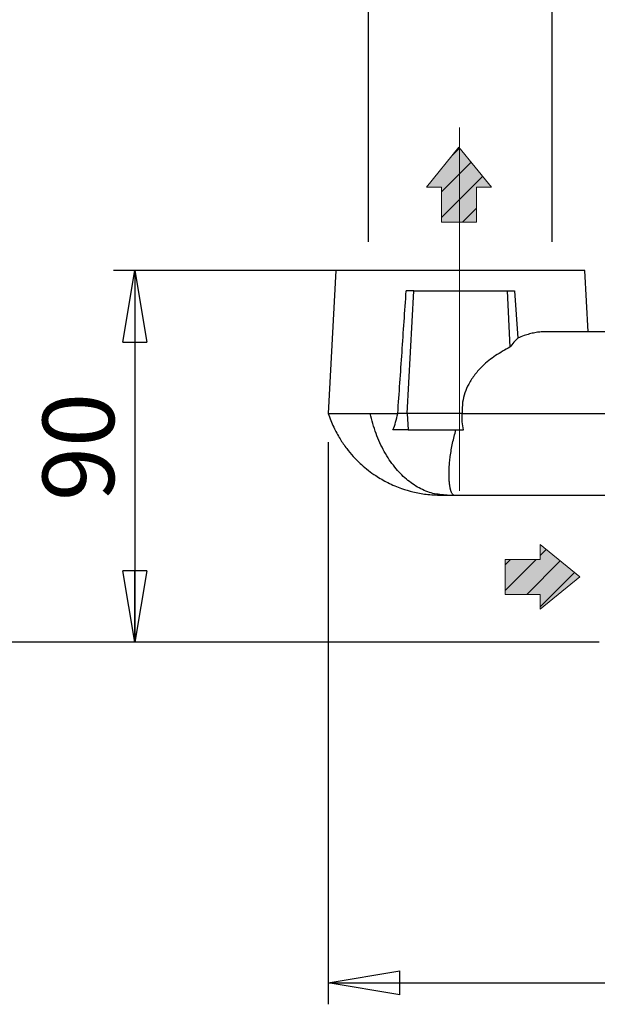
# Model space of a CAD drawing. Units: millimetres. Extents: x -4 to 213, y 0 to 297.
# Drawn here: x 26 to 46, y 115 to 149 of the extents above; entities that cross this region are included whole.
import ezdxf

# ---------------------------------------------------------------- set-up
doc = ezdxf.new("R2010")
doc.units = ezdxf.units.MM
doc.header["$PDSIZE"] = -1
doc.linetypes.add('CENTERX2', pattern=[20.32, 12.7, -2.54, 2.54, -2.54])
doc.layers.add('FORMAT', color=7, linetype='Continuous')
doc.styles.add('SLDTEXTSTYLE0', font='TXT', dxfattribs={"width": 0.605})
doc.dimstyles.new('SLDDIMSTYLE1', dxfattribs={"dimtxt": 2.5, "dimasz": 2.5, "dimexe": 0, "dimexo": 0.0625, "dimtad": 1, "dimdec": 0, "dimlfac": 7, "dimrnd": 1e-09, "dimzin": 12, "dimdsep": 46, "dimtxsty": 'SLDTEXTSTYLE0', "dimblk1": 'CLOSED', "dimblk2": 'CLOSED', "dimsah": 1, "dimcen": 0.09, "dimadec": 0, "dimazin": 3, "dimtfac": 1, "dimtdec": 0, "dimtofl": 0, "dimtmove": 0, "dimatfit": 3, "dimldrblk": 'CLOSED', "dimfxl": 0, "dimfrac": 2, "dimtolj": 1, "dimtzin": 12, "dimarcsym": 0})
doc.dimstyles.new('SLDDIMSTYLE2', dxfattribs={"dimtxt": 2.5, "dimasz": 2.5, "dimexe": 0, "dimexo": 0.0625, "dimtad": 1, "dimlfac": 7, "dimrnd": 1e-09, "dimzin": 12, "dimdsep": 46, "dimtxsty": 'SLDTEXTSTYLE0', "dimblk1": 'CLOSED', "dimblk2": 'CLOSED', "dimsah": 1, "dimcen": 0.09, "dimadec": 0, "dimazin": 3, "dimtfac": 1, "dimtofl": 0, "dimtmove": 0, "dimatfit": 3, "dimldrblk": 'CLOSED', "dimfxl": 0, "dimfrac": 2, "dimtolj": 1, "dimtzin": 12, "dimarcsym": 0})
doc.dimstyles.new('SLDDIMSTYLE3', dxfattribs={"dimtxt": 2.5, "dimasz": 2.5, "dimexe": 0, "dimexo": 0.0625, "dimtad": 1, "dimlfac": 7, "dimrnd": 1e-09, "dimzin": 12, "dimdsep": 46, "dimtxsty": 'SLDTEXTSTYLE0', "dimblk1": 'CLOSED', "dimblk2": 'CLOSED', "dimsah": 1, "dimcen": 0.09, "dimadec": 0, "dimazin": 3, "dimtfac": 1, "dimtmove": 0, "dimatfit": 0, "dimldrblk": 'CLOSED', "dimfxl": 0, "dimfrac": 2, "dimtolj": 1, "dimtzin": 12, "dimarcsym": 0})

# ---------------------------------------------------------------- blocks, each defined once
blk = doc.blocks.new('Arrow SU')
at = {"linetype": 'Continuous'}
blk.add_hatch(color=7, dxfattribs=at).paths.add_polyline_path([(3.06, 6.14), (5.67, 6.14), (0, 13.11), (-5.67, 6.14), (-3.06, 6.14), (-3.06, 0), (3.06, 0)], flags=0)
h = blk.add_hatch(dxfattribs=at)
h.set_pattern_fill('ANSI31', color=8, style=0)
h.paths.add_polyline_path([(3.06, 6.14), (5.67, 6.14), (0, 13.11), (-5.67, 6.14), (-3.06, 6.14), (-3.06, 0), (3.06, 0)], flags=0)
at = {"color": 7, "linetype": 'Continuous', "lineweight": 18}
for p, q in [((0, 13.11), (-5.67, 6.14)), ((5.67, 6.14), (0, 13.11)), ((-5.67, 6.14), (-3.06, 6.14)), ((-3.06, 6.14), (-3.06, 0)), ((3.06, 6.14), (5.67, 6.14)), ((3.06, 0), (3.06, 6.14)), ((-3.06, 0), (3.06, 0))]:
    blk.add_line(p, q, dxfattribs=at)
blk = doc.blocks.new('Arrow DX')
at = {"linetype": 'Continuous'}
blk.add_hatch(color=7, dxfattribs=at).paths.add_polyline_path([(6.14, -3.06), (6.14, -5.67), (13.11, 0), (6.14, 5.67), (6.14, 3.06), (0, 3.06), (0, -3.06)], flags=0)
h = blk.add_hatch(dxfattribs=at)
h.set_pattern_fill('ANSI31', color=8, style=0)
h.paths.add_polyline_path([(6.14, -3.06), (6.14, -5.67), (13.11, 0), (6.14, 5.67), (6.14, 3.06), (0, 3.06), (0, -3.06)], flags=0)
at = {"color": 7, "linetype": 'Continuous', "lineweight": 18}
for p, q in [((13.11, 0), (6.14, 5.67)), ((6.14, 5.67), (6.14, 3.06)), ((6.14, 3.06), (0, 3.06)), ((0, 3.06), (0, -3.06)), ((6.14, -5.67), (13.11, 0)), ((0, -3.06), (6.14, -3.06)), ((6.14, -3.06), (6.14, -5.67))]:
    blk.add_line(p, q, dxfattribs=at)
blk = doc.blocks.new('_Closed')
at = {"color": 0, "linetype": 'ByBlock', "lineweight": -2}
for p, q in [((-1, 0.166667), (0, 0)), ((-1, 0.166667), (-1, -0.166667)), ((0, 0), (-1, -0.166667)), ((0, 0), (-1, 0))]:
    blk.add_line(p, q, dxfattribs=at)
blk = doc.blocks.new('_D_4')
at = {"layer": 'FORMAT', "color": 7}
for p, q in [((95.358, 169.003), (95.358, 114.91)), ((36.992, 134.575), (36.992, 114.91)), ((36.992, 115.66), (95.358, 115.66))]:
    blk.add_line(p, q, dxfattribs=at)
at = {"layer": 'FORMAT', "color": 7, "xscale": 2.5, "yscale": 2.5}
for p, rotation in [((36.992, 115.66), 179.9999989213816), ((95.358, 115.66), 359.9999989213817)]:
    blk.add_blockref('_Closed', p, dxfattribs=dict(at, rotation=rotation))
at = {"layer": 'FORMAT', "color": 7, "char_height": 2.5, "attachment_point": 1, "rotation": 360, "style": 'SLDTEXTSTYLE0'}
for s, insert in [('430', (64.649, 118.883)), ('~', (63.003, 118.883))]:
    blk.add_mtext(s, dxfattribs=dict(at, insert=insert))
blk = doc.blocks.new('_D_5')
at = {"layer": 'FORMAT', "color": 7}
for p, q in [((38.397, 141.575), (38.397, 151.399)), ((44.825, 141.575), (44.825, 151.399)), ((38.397, 150.649), (24.498, 150.649)), ((38.397, 150.649), (44.825, 150.649)), ((44.825, 150.649), (48.575, 150.649))]:
    blk.add_line(p, q, dxfattribs=at)
at = {"layer": 'FORMAT', "color": 7, "xscale": 2.5, "yscale": 2.5}
for p, rotation in [((38.397, 150.649, -0.856), 359.9999989113807), ((44.825, 150.649, -0.856), 179.9999989113806)]:
    blk.add_blockref('_Closed', p, dxfattribs=dict(at, rotation=rotation))
at = {"layer": 'FORMAT', "color": 7, "insert": (24.498, 153.871), "char_height": 2.5, "attachment_point": 1, "rotation": 360, "style": 'SLDTEXTSTYLE0'}
blk.add_mtext('G1 1/2', dxfattribs=at)
blk = doc.blocks.new('_D_6')
at = {"layer": 'FORMAT', "color": 7}
for p, q in [((37.397, 140.575), (29.472, 140.575)), ((30.222, 140.575), (30.222, 127.575)), ((46.468, 127.575), (29.472, 127.575))]:
    blk.add_line(p, q, dxfattribs=at)
at = {"layer": 'FORMAT', "color": 7, "xscale": 2.5, "yscale": 2.5}
for p, rotation in [((30.222, 140.575, -0.856), 89.99999890553542), ((30.222, 127.575, -0.856), 269.9999989055354)]:
    blk.add_blockref('_Closed', p, dxfattribs=dict(at, rotation=rotation))
at = {"layer": 'FORMAT', "color": 7, "insert": (26.999, 132.509), "char_height": 2.5, "attachment_point": 1, "rotation": 90, "style": 'SLDTEXTSTYLE0'}
blk.add_mtext('90', dxfattribs=at)
blk = doc.blocks.new('_D_7')
at = {"layer": 'FORMAT', "color": 7}
for p, q in [((56.325, 189.032), (19.977, 189.032)), ((20.727, 127.575), (20.727, 189.032)), ((46.468, 127.575), (19.977, 127.575))]:
    blk.add_line(p, q, dxfattribs=at)
at = {"layer": 'FORMAT', "color": 7, "xscale": 2.5, "yscale": 2.5}
for p, rotation in [((20.727, 189.032, -0.856), 89.99999890553542), ((20.727, 127.575, -0.856), 269.9999989055354)]:
    blk.add_blockref('_Closed', p, dxfattribs=dict(at, rotation=rotation))
at = {"layer": 'FORMAT', "color": 7, "insert": (17.505, 155.954), "char_height": 2.5, "attachment_point": 1, "rotation": 90, "style": 'SLDTEXTSTYLE0'}
blk.add_mtext('430', dxfattribs=at)

msp = doc.modelspace()

# ---------------------------------------------------------------- linework, layer by layer
at = {"color": 7, "linetype": 'Continuous', "lineweight": 25}
for p, q in [((37.254, 140.5748), (36.992, 135.5752)), ((46.0806, 138.4319), (45.9683, 140.5748)), ((39.9787, 139.8605), (39.7167, 139.8605)), ((39.754, 135.5748), (39.9787, 139.8605)), ((39.9787, 139.8605), (43.2437, 139.8605)), ((43.2437, 139.8605), (43.3471, 137.8889)), ((43.2437, 139.8605), (43.5057, 139.8605)), ((43.5057, 139.8605), (43.6185, 138.2086)), ((49.3145, 138.4319), (44.5615, 138.4319)), ((39.421, 135.5745), (39.421, 135.5748)), ((39.754, 135.5748), (39.421, 135.5748)), ((41.6726, 135.5748), (39.754, 135.5748)), ((39.754, 135.5748), (39.784, 135.0033)), ((41.6726, 135.5748), (48.7481, 135.5748)), ((39.784, 135.0033), (39.2542, 135.0033)), ((39.784, 135.0033), (41.7263, 135.0033)), ((41.3852, 132.7176), (49.2244, 132.7176))]:
    msp.add_line(p, q, dxfattribs=at)
for points, knots in [([(38.6338, 140.5748), (38.5604, 140.5748), (38.3062, 140.5748), (38.0061, 140.5748), (37.731, 140.5748), (37.528, 140.5748), (37.3806, 140.5748), (37.2975, 140.5748), (37.2591, 140.5748), (37.2573, 140.5748), (37.2565, 140.5748)], [0, 0, 0, 0, 0.0863982, 0.2989642, 0.4120047, 0.5452567, 0.7112137, 0.8241026, 0.9191727, 1, 1, 1, 1]), ([(45.9675, 140.5748), (45.9646, 140.5748), (45.9592, 140.5748), (45.8966, 140.5748), (45.7773, 140.5748), (45.5954, 140.5748), (45.4278, 140.5748), (45.2432, 140.5748), (45.0213, 140.5748), (44.7785, 140.5748), (44.5137, 140.5748), (44.2387, 140.5748), (43.9283, 140.5748), (43.5675, 140.5748), (43.1187, 140.5748), (42.6483, 140.5748), (42.0692, 140.5748), (41.4427, 140.5748), (40.8424, 140.5748), (40.2765, 140.5748), (39.8163, 140.5748), (39.396, 140.5748), (39.0208, 140.5748), (38.7893, 140.5748), (38.6338, 140.5748)], [0, 0, 0, 0, 0.0379612, 0.0707476, 0.1417561, 0.1831822, 0.2166893, 0.252557, 0.2886764, 0.3284638, 0.361971, 0.3978387, 0.4339582, 0.4737457, 0.52071, 0.5792012, 0.6189886, 0.6950773, 0.7641403, 0.7976018, 0.8678996, 0.9093632, 0.9391239, 1, 1, 1, 1]), ([(39.421, 135.575), (39.4709, 136.2893), (39.5707, 137.7177), (39.668, 139.1462), (39.7167, 139.8605)], [0, 0, 0, 0, 0.49999873, 1, 1, 1, 1]), ([(43.6185, 138.2086), (43.5708, 138.1638), (43.4748, 138.0736), (43.3898, 137.9507), (43.3471, 137.8889)], [0, 0, 0, 0, 0.4968389, 1, 1, 1, 1]), ([(44.5615, 138.4319), (44.5053, 138.4303), (44.3924, 138.427), (44.2142, 138.4007), (44.0302, 138.3585), (43.8307, 138.297), (43.6929, 138.2396), (43.6185, 138.2086)], [0, 0, 0, 0, 0.1888084, 0.3790818, 0.5737744, 0.769893, 1, 1, 1, 1]), ([(43.3471, 137.8889), (43.1746, 137.7971), (42.83, 137.6138), (42.4206, 137.2835), (42.1116, 136.9419), (41.9042, 136.626), (41.7635, 136.3002), (41.6727, 135.9539), (41.6727, 135.7088), (41.6726, 135.5748)], [0, 0, 0, 0, 0.1930747, 0.3858166, 0.5170902, 0.6481992, 0.7580198, 0.8677604, 1, 1, 1, 1]), ([(36.9921, 135.5745), (37.0513, 135.4129), (37.1638, 135.106), (37.388, 134.6985), (37.6208, 134.3584), (37.8709, 134.0587), (38.1252, 133.8049), (38.3895, 133.5833), (38.6956, 133.3641), (39.0808, 133.1418), (39.5191, 132.9561), (39.9667, 132.8246), (40.4291, 132.7362), (40.762, 132.724), (40.9381, 132.7176)], [0, 0, 0, 0, 0.0989747, 0.187958, 0.2669474, 0.335941, 0.4123679, 0.4735189, 0.5342141, 0.6290644, 0.7297697, 0.8084316, 0.8986096, 1, 1, 1, 1]), ([(38.4548, 135.575), (38.6046, 135.575), (38.9042, 135.575), (39.2488, 135.575), (39.421, 135.575)], [0, 0, 0, 0, 0.4999997, 1, 1, 1, 1]), ([(38.4548, 135.5745), (38.4548, 135.5746), (38.4548, 135.5748), (38.4548, 135.575), (38.4548, 135.575)], [0, 0, 0, 0, 0.5598303, 1, 1, 1, 1]), ([(41.1459, 132.7176), (40.9801, 132.73), (40.6485, 132.7547), (40.1663, 132.9523), (39.7144, 133.2612), (39.2997, 133.6899), (38.9401, 134.2289), (38.643, 134.8621), (38.5175, 135.3371), (38.4548, 135.5745)], [0, 0, 0, 0, 0.1400077, 0.2800155, 0.4200231, 0.5600309, 0.7066872, 0.8533436, 1, 1, 1, 1]), ([(38.4548, 135.5745), (38.6046, 135.5745), (38.9042, 135.5745), (39.2487, 135.5745), (39.421, 135.5745)], [0, 0, 0, 0, 0.5, 1, 1, 1, 1]), ([(39.2542, 135.0033), (39.2873, 135.0902), (39.3543, 135.2658), (39.3986, 135.4709), (39.421, 135.5745)], [0, 0, 0, 0, 0.4947255, 1, 1, 1, 1]), ([(39.421, 135.5748), (39.421, 135.5748), (39.421, 135.5749), (39.421, 135.575), (39.421, 135.575)], [0, 0, 0, 0, 0.4929386, 1, 1, 1, 1]), ([(41.7263, 135.0033), (41.7065, 135.0964), (41.6664, 135.2848), (41.6705, 135.4773), (41.6726, 135.5748)], [0, 0, 0, 0, 0.4940475, 1, 1, 1, 1]), ([(41.3852, 132.7176), (41.3797, 132.7187), (41.3686, 132.7209), (41.3466, 132.7392), (41.3246, 132.7687), (41.3019, 132.8122), (41.2846, 132.8589), (41.2717, 132.9027), (41.2632, 132.9351), (41.2546, 132.9735), (41.246, 133.0186), (41.2381, 133.0694), (41.2298, 133.1334), (41.2216, 133.2206), (41.2148, 133.3487), (41.2139, 133.5036), (41.2206, 133.6831), (41.2346, 133.8675), (41.2669, 134.1474), (41.328, 134.5178), (41.4143, 134.8463), (41.4555, 135.0033)], [0, 0, 0, 0, 0.047854, 0.097777, 0.1454886, 0.1932258, 0.2500565, 0.2706851, 0.2935021, 0.3185089, 0.3457068, 0.3750972, 0.4034091, 0.4450797, 0.5001287, 0.5696841, 0.6251484, 0.6901159, 0.7501615, 0.8805599, 1, 1, 1, 1]), ([(40.9418, 132.7176), (40.9382, 132.7176), (40.9239, 132.7176), (40.9335, 132.7176), (40.9726, 132.7176), (41.0437, 132.7176), (41.1123, 132.7176), (41.1459, 132.7176)], [0, 0, 0, 0, 0.0770754, 0.3106565, 0.5462579, 0.7778529, 1, 1, 1, 1])]:
    msp.add_open_spline(points, degree=3, knots=knots, dxfattribs=at)
at = {"color": 8, "linetype": 'Continuous', "lineweight": 25}
for points, knots in [([(36.9946, 135.575), (36.9987, 135.575), (37.0073, 135.575), (37.1001, 135.575), (37.2533, 135.575), (37.4688, 135.575), (37.7429, 135.575), (38.0681, 135.575), (38.3259, 135.575), (38.4548, 135.575)], [0, 0, 0, 0, 0.1318758, 0.2765632, 0.4212506, 0.5659379, 0.7106253, 0.8553127, 1, 1, 1, 1]), ([(36.9948, 135.5745), (36.9989, 135.5745), (37.0074, 135.5745), (37.1003, 135.5745), (37.2533, 135.5745), (37.4689, 135.5745), (37.743, 135.5745), (38.0683, 135.5745), (38.326, 135.5745), (38.4548, 135.5745)], [0, 0, 0, 0, 0.1316393, 0.2763724, 0.4210927, 0.5657935, 0.7105477, 0.8553794, 1, 1, 1, 1])]:
    msp.add_open_spline(points, degree=3, knots=knots, dxfattribs=at)
at = {"color": 7, "linetype": 'Continuous', "lineweight": 25}
msp.add_open_spline([(41.1459, 132.7176), (41.182, 132.7176), (41.2542, 132.7176), (41.3415, 132.7176), (41.3852, 132.7176)], degree=3, dxfattribs=at)
at = {"layer": 'FORMAT', "color": 7, "linetype": 'CENTERX2', "lineweight": 18}
msp.add_line((41.5828, 145.5748), (41.5778, 131.7613), dxfattribs=at)
at = {"layer": 'FORMAT', "color": 7, "lineweight": 18}
msp.add_point((36.992, 135.575), dxfattribs=at)

# ---------------------------------------------------------------- block references
at = {"color": 7, "linetype": 'Continuous', "xscale": 0.2, "yscale": 0.2, "zscale": 0.2}
msp.add_blockref('Arrow SU', (41.5637, 142.2638), dxfattribs=at)
at = {"layer": 'FORMAT', "xscale": 0.2, "yscale": 0.2, "zscale": 0.2}
msp.add_blockref('Arrow DX', (43.1735, 129.8605), dxfattribs=at)

# ---------------------------------------------------------------- dimensions: what is measured, and where the dimension line sits
at = {"layer": 'FORMAT', "color": 7}
for base, p1, p2, picture, middle in [((20.7272, 189.032), (47.4682, 127.5748), (57.3253, 189.032), '_D_7', (20.7272, 158.3034)), ((30.2215, 127.5748), (38.3969, 140.5748), (47.4682, 127.5748), '_D_6', (30.2215, 134.0748))]:
    dim = msp.add_linear_dim(base=base, p1=p1, p2=p2, angle=90, dimstyle='SLDDIMSTYLE1', dxfattribs=at)
    dim.commit()
    dim.dimension.update_dxf_attribs({"geometry": picture, "text_midpoint": middle, "dimtype": 160})
for base, p1, p2, text, dimstyle, picture, middle in [((95.3581, 115.6602), (36.992, 135.575), (95.3581, 170.0025), '~<>', 'SLDDIMSTYLE2', '_D_4', (66.1751, 115.6602)), ((44.8255, 150.6488), (38.3969, 140.5748), (44.8255, 140.5748), 'G1 1/2', 'SLDDIMSTYLE3', '_D_5', (28.7272, 150.6488))]:
    dim = msp.add_linear_dim(base=base, p1=p1, p2=p2, angle=360, text=text, dimstyle=dimstyle, dxfattribs=at)
    dim.commit()
    dim.dimension.update_dxf_attribs({"geometry": picture, "text_midpoint": middle, "dimtype": 160})

doc.saveas('drawing.dxf')
